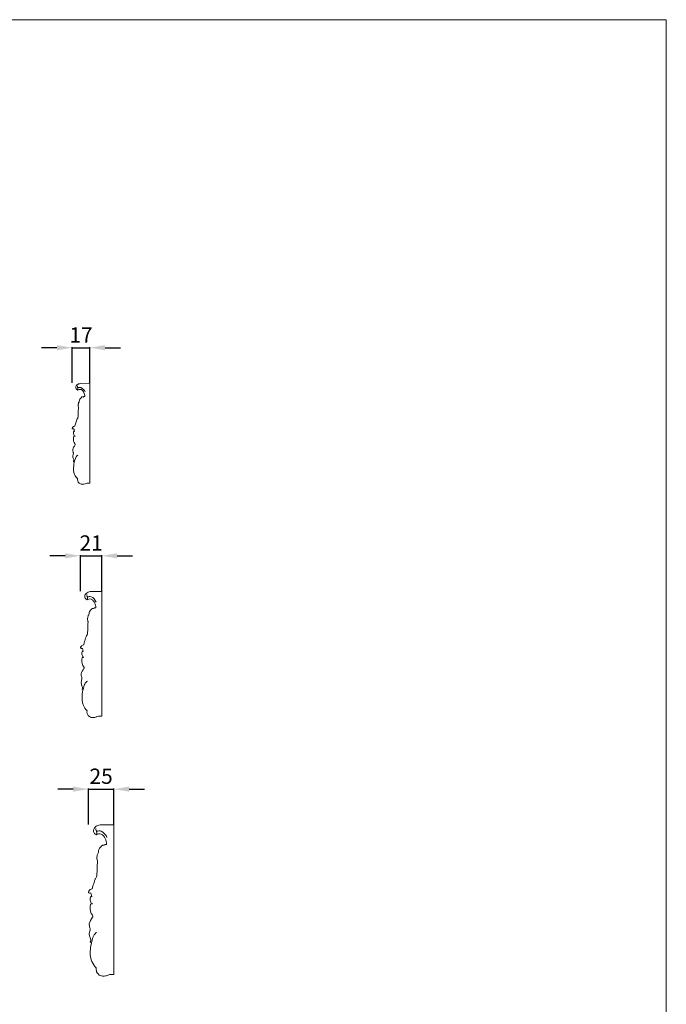
# Model space of a CAD drawing. Units: millimetres. Extents: x 729 to 2729, y 43 to 2043.
# Drawn here: x 2096 to 2729, y 1078 to 2043 of the extents above; entities that cross this region are included whole.
import ezdxf

# ---------------------------------------------------------------- set-up
doc = ezdxf.new("R2010")
doc.units = ezdxf.units.MM
doc.header["$MEASUREMENT"] = 0
doc.layers.get('0').update_dxf_attribs({"lineweight": 5})
doc.styles.add('Arial', font='arial.ttf')
doc.dimstyles.new('Default', dxfattribs={"dimtxt": 10, "dimasz": 7, "dimexe": 0.5, "dimexo": 0.5, "dimgap": 0.25, "dimtad": 1, "dimtoh": 1, "dimdec": 0, "dimzin": 1, "dimdsep": 46, "dimtxsty": 'Arial', "dimcen": 0.5, "dimazin": 0, "dimtfac": 1, "dimtdec": 4, "dimtix": 1, "dimtmove": 1, "dimatfit": 3, "dimfxl": 1, "dimtolj": 1, "dimtzin": 1, "dimarcsym": 0})

# ---------------------------------------------------------------- blocks, each defined once
blk = doc.blocks.new('*D20')
at = {"color": 0, "lineweight": -2, "transparency": 16777216}
for p, q in [((2148.16, 1289.23), (2133.16, 1289.23)), ((2163.16, 1254.73), (2163.16, 1289.73)), ((2163.16, 1289.23), (2188.16, 1289.23)), ((2188.16, 1254.73), (2188.16, 1289.73)), ((2203.16, 1289.23), (2218.16, 1289.23))]:
    blk.add_line(p, q, dxfattribs=at)
at = {"color": 0, "lineweight": 50, "transparency": 16777216}
for points in [[(2148.16, 1291.73), (2148.16, 1286.73), (2163.16, 1289.23)], [(2203.16, 1291.73), (2203.16, 1286.73), (2188.16, 1289.23)]]:
    blk.add_solid(points, dxfattribs=at)
at = {"layer": 'Defpoints', "color": 0, "lineweight": 50, "transparency": 16777216}
for p in [(2188.16, 1289.23), (2163.16, 1254.23), (2188.16, 1254.23)]:
    blk.add_point(p, dxfattribs=at)
at = {"color": 0, "transparency": 16777216, "insert": (2175.66, 1301.89), "char_height": 15, "attachment_point": 5, "style": 'Arial'}
blk.add_mtext('\\A1;25', dxfattribs=at)
blk = doc.blocks.new('*D23')
at = {"color": 0, "lineweight": -2, "transparency": 16777216}
for p, q in [((2140.37, 1517.82), (2125.37, 1517.82)), ((2155.37, 1483.32), (2155.37, 1518.32)), ((2155.37, 1517.82), (2176.37, 1517.82)), ((2176.37, 1483.32), (2176.37, 1518.32)), ((2191.37, 1517.82), (2206.37, 1517.82))]:
    blk.add_line(p, q, dxfattribs=at)
at = {"color": 0, "lineweight": 50, "transparency": 16777216}
for points in [[(2140.37, 1520.32), (2140.37, 1515.32), (2155.37, 1517.82)], [(2191.37, 1520.32), (2191.37, 1515.32), (2176.37, 1517.82)]]:
    blk.add_solid(points, dxfattribs=at)
at = {"layer": 'Defpoints', "color": 0, "lineweight": 50, "transparency": 16777216}
for p in [(2176.37, 1517.82), (2155.37, 1482.82), (2176.37, 1482.82)]:
    blk.add_point(p, dxfattribs=at)
at = {"color": 0, "transparency": 16777216, "insert": (2165.87, 1530.35), "char_height": 15, "attachment_point": 5, "style": 'Arial'}
blk.add_mtext('\\A1;21', dxfattribs=at)
blk = doc.blocks.new('*D26')
at = {"color": 0, "lineweight": -2, "transparency": 16777216}
for p, q in [((2132.32, 1721.69), (2117.32, 1721.69)), ((2147.32, 1687.19), (2147.32, 1722.19)), ((2147.32, 1721.69), (2164.57, 1721.69)), ((2164.57, 1687.31), (2164.57, 1722.19)), ((2179.57, 1721.69), (2194.57, 1721.69))]:
    blk.add_line(p, q, dxfattribs=at)
at = {"color": 0, "lineweight": 50, "transparency": 16777216}
for points in [[(2132.32, 1724.19), (2132.32, 1719.19), (2147.32, 1721.69)], [(2179.57, 1724.19), (2179.57, 1719.19), (2164.57, 1721.69)]]:
    blk.add_solid(points, dxfattribs=at)
at = {"layer": 'Defpoints', "color": 0, "lineweight": 50, "transparency": 16777216}
for p in [(2164.57, 1721.69), (2147.32, 1686.69), (2164.57, 1686.81)]:
    blk.add_point(p, dxfattribs=at)
at = {"color": 0, "transparency": 16777216, "insert": (2155.95, 1734.23), "char_height": 15, "attachment_point": 5, "style": 'Arial'}
blk.add_mtext('\\A1;17', dxfattribs=at)

msp = doc.modelspace()

# ---------------------------------------------------------------- linework, layer by layer
at = {"lineweight": 5}
for p, q in [((2155.2, 1686.61), (2164.57, 1686.81)), ((2164.57, 1686.81), (2164.57, 1589)), ((2164.96, 1482.71), (2176.37, 1482.96)), ((2176.37, 1482.96), (2176.37, 1360.71)), ((2174.58, 1254.1), (2188.16, 1254.4)), ((2188.16, 1254.4), (2188.16, 1107.69))]:
    msp.add_line(p, q, dxfattribs=at)
msp.add_lwpolyline([(729.5, 2043.07), (2729.5, 2043.07), (2729.5, 43.07), (729.5, 43.07)], close=True)
for points in [[(2151.19, 1681.4), (2150.86, 1681.93), (2150.7, 1682.59), (2150.78, 1683.2)], [(2150.78, 1683.2), (2150.89, 1683.98), (2151.37, 1684.69), (2151.98, 1685.23)], [(2152.71, 1680.14), (2152.11, 1680.4), (2151.55, 1680.83), (2151.19, 1681.4)], [(2151.98, 1685.23), (2152.88, 1686.04), (2154.04, 1686.5), (2155.2, 1686.61)], [(2152.37, 1684.36), (2152.33, 1683.92), (2152.43, 1683.47), (2152.67, 1683.09)], [(2152.61, 1683.18), (2152.89, 1682.6), (2153.04, 1681.92), (2152.99, 1681.27)], [(2152.67, 1683.09), (2152.78, 1682.91), (2152.93, 1682.75), (2153.1, 1682.66)], [(2152.99, 1681.27), (2152.96, 1680.88), (2152.86, 1680.5), (2152.71, 1680.14)], [(2154.07, 1680.79), (2153.57, 1680.67), (2153.11, 1680.44), (2152.71, 1680.14)], [(2153.1, 1682.66), (2153.49, 1682.47), (2154, 1682.7), (2154.49, 1682.77)], [(2156.01, 1680.66), (2155.41, 1680.9), (2154.71, 1680.94), (2154.07, 1680.79)], [(2154.49, 1682.77), (2154.99, 1682.84), (2155.46, 1682.74), (2155.91, 1682.58)], [(2155.91, 1682.58), (2157.73, 1681.91), (2159.23, 1680.17), (2159.9, 1678.35)], [(2157.69, 1679.35), (2157.22, 1679.9), (2156.67, 1680.4), (2156.01, 1680.66)], [(2159.43, 1675.92), (2159.14, 1677.17), (2158.54, 1678.35), (2157.69, 1679.35)], [(2154.03, 1668.43), (2154.33, 1669.02), (2154.17, 1669.8), (2154.35, 1670.43)], [(2154.35, 1670.43), (2154.57, 1671.15), (2155.23, 1671.7), (2155.76, 1672.26)], [(2155.76, 1672.26), (2155.98, 1672.49), (2156.18, 1672.73), (2156.38, 1673.01)], [(2156.38, 1673.01), (2156.5, 1673.17), (2156.62, 1673.35), (2156.79, 1673.43)], [(2156.79, 1673.43), (2157.11, 1673.58), (2157.6, 1673.31), (2157.97, 1673.4)], [(2157.97, 1673.4), (2158.27, 1673.47), (2158.49, 1673.77), (2158.78, 1673.88)], [(2158.78, 1673.88), (2159.05, 1673.98), (2159.37, 1673.92), (2159.64, 1673.85)], [(2159.64, 1673.85), (2159.66, 1674.54), (2159.59, 1675.24), (2159.43, 1675.92)], [(2153.38, 1663.3), (2153.2, 1664.08), (2152.88, 1664.89), (2153, 1665.65)], [(2153, 1665.65), (2153.07, 1666.05), (2153.26, 1666.44), (2153.37, 1666.86)], [(2153.31, 1657.43), (2153.32, 1658.36), (2153.15, 1659.3), (2153.23, 1660.23)], [(2153.23, 1660.23), (2153.29, 1661.06), (2153.55, 1661.89), (2153.48, 1662.71)], [(2153.37, 1666.86), (2153.46, 1667.19), (2153.5, 1667.53), (2153.65, 1667.83)], [(2153.48, 1662.71), (2153.46, 1662.9), (2153.43, 1663.1), (2153.38, 1663.3)], [(2153.65, 1667.83), (2153.76, 1668.04), (2153.92, 1668.22), (2154.03, 1668.43)], [(2151.23, 1649.1), (2151.42, 1649.78), (2151.49, 1650.5), (2151.82, 1651.11)], [(2151.82, 1651.11), (2152.1, 1651.65), (2152.57, 1652.1), (2152.79, 1652.65)], [(2152.79, 1652.65), (2153, 1653.16), (2152.98, 1653.75), (2153.02, 1654.34)], [(2153.02, 1654.34), (2153.08, 1655.39), (2153.3, 1656.4), (2153.31, 1657.43)], [(2147.33, 1642.61), (2147.24, 1642.87), (2147.44, 1643.14), (2147.62, 1643.4)], [(2147.37, 1642.54), (2147.36, 1642.56), (2147.34, 1642.59), (2147.33, 1642.61)], [(2147.94, 1642.21), (2147.72, 1642.27), (2147.49, 1642.35), (2147.37, 1642.54)], [(2147.62, 1643.4), (2147.93, 1643.82), (2148.2, 1644.18), (2148.58, 1644.43)], [(2148.57, 1642.09), (2148.35, 1642.13), (2148.16, 1642.16), (2147.94, 1642.21)], [(2148.93, 1641.99), (2148.84, 1642.06), (2148.7, 1642.07), (2148.57, 1642.09)], [(2148.58, 1644.43), (2148.97, 1644.68), (2149.47, 1644.82), (2149.95, 1644.86)], [(2149.18, 1641.34), (2149.14, 1641.59), (2149.11, 1641.87), (2148.93, 1641.99)], [(2149.52, 1639.92), (2149.45, 1640.4), (2149.27, 1640.81), (2149.18, 1641.34)], [(2149.24, 1639.88), (2149.42, 1639.93), (2149.61, 1639.93), (2149.78, 1639.89)], [(2149.95, 1644.86), (2150.11, 1645.67), (2150.28, 1646.47), (2150.55, 1647.24)], [(2150.55, 1647.24), (2150.77, 1647.87), (2151.05, 1648.46), (2151.23, 1649.1)], [(2149.31, 1628.79), (2148.3, 1630.58), (2148.38, 1632.98), (2148.84, 1635.01)], [(2148.55, 1637.5), (2148.4, 1638.22), (2148.31, 1639.01), (2148.74, 1639.53)], [(2149.51, 1635.08), (2149.01, 1635.79), (2148.74, 1636.58), (2148.55, 1637.5)], [(2148.74, 1639.53), (2148.87, 1639.68), (2149.05, 1639.82), (2149.24, 1639.88)], [(2148.84, 1635.01), (2149.09, 1635.01), (2149.35, 1635.04), (2149.59, 1635.1)], [(2149.59, 1635.1), (2149.78, 1635.14), (2149.97, 1635.2), (2150.15, 1635.27)], [(2148.33, 1619.48), (2148.12, 1620.36), (2147.87, 1621.27), (2147.94, 1622.12)], [(2147.94, 1622.12), (2148.06, 1623.66), (2149.22, 1625), (2150.13, 1626.47)], [(2150.23, 1627.18), (2150.01, 1627.78), (2149.61, 1628.25), (2149.31, 1628.79)], [(2150.13, 1626.47), (2150.21, 1626.61), (2150.3, 1626.75), (2150.3, 1626.9)], [(2150.3, 1626.9), (2150.3, 1626.99), (2150.27, 1627.09), (2150.23, 1627.18)], [(2148.58, 1612.83), (2148.17, 1613.86), (2147.83, 1614.83), (2147.94, 1615.81)], [(2147.94, 1615.81), (2148.04, 1616.74), (2148.53, 1617.68), (2148.48, 1618.62)], [(2148.48, 1618.62), (2148.46, 1618.91), (2148.39, 1619.19), (2148.33, 1619.48)], [(2148.73, 1610.43), (2149.29, 1611.16), (2148.91, 1612.02), (2148.58, 1612.83)], [(2148.82, 1606.41), (2149.09, 1608.41), (2149.53, 1610.32), (2150.14, 1612.27)], [(2150.14, 1612.27), (2150.52, 1613.49), (2150.96, 1614.72), (2151.83, 1615.61)], [(2151.83, 1615.61), (2152.15, 1615.93), (2152.53, 1616.21), (2152.93, 1616.45)], [(2149.67, 1597.39), (2148.44, 1600.14), (2148.43, 1603.39), (2148.82, 1606.41)], [(2149.49, 1609.94), (2149.17, 1609.91), (2148.52, 1609.95), (2148.56, 1610.17)], [(2148.56, 1610.17), (2148.58, 1610.25), (2148.66, 1610.34), (2148.73, 1610.43)], [(2152.64, 1593.27), (2151.43, 1594.45), (2150.36, 1595.85), (2149.67, 1597.39)], [(2152.71, 1591.19), (2152.52, 1591.86), (2152.51, 1592.59), (2152.64, 1593.27)], [(2154.08, 1589.09), (2153.44, 1589.65), (2152.94, 1590.38), (2152.71, 1591.19)], [(2156.92, 1587.88), (2155.88, 1587.99), (2154.87, 1588.41), (2154.08, 1589.09)], [(2158.87, 1588.02), (2158.23, 1587.87), (2157.57, 1587.81), (2156.92, 1587.88)], [(2161.18, 1588.72), (2160.4, 1588.52), (2159.66, 1588.2), (2158.87, 1588.02)], [(2162.64, 1588.99), (2162.15, 1588.94), (2161.66, 1588.85), (2161.18, 1588.72)], [(2164.57, 1589), (2163.93, 1589.06), (2163.28, 1589.06), (2162.64, 1588.99)], [(2160.08, 1476.2), (2159.67, 1476.86), (2159.48, 1477.69), (2159.58, 1478.45)], [(2159.58, 1478.45), (2159.71, 1479.43), (2160.3, 1480.32), (2161.04, 1481)], [(2161.92, 1474.63), (2161.19, 1474.96), (2160.51, 1475.49), (2160.08, 1476.2)], [(2161.04, 1481), (2162.14, 1482.01), (2163.55, 1482.57), (2164.96, 1482.71)], [(2161.51, 1479.9), (2161.47, 1479.36), (2161.58, 1478.8), (2161.88, 1478.32)], [(2161.81, 1478.43), (2162.15, 1477.7), (2162.33, 1476.86), (2162.27, 1476.04)], [(2161.88, 1478.32), (2162.02, 1478.09), (2162.19, 1477.89), (2162.4, 1477.78)], [(2162.27, 1476.04), (2162.23, 1475.55), (2162.11, 1475.07), (2161.92, 1474.63)], [(2162.4, 1477.78), (2162.88, 1477.54), (2163.5, 1477.83), (2164.1, 1477.92)], [(2164.1, 1477.92), (2164.7, 1478), (2165.27, 1477.88), (2165.82, 1477.67)], [(2165.82, 1477.67), (2168.04, 1476.84), (2169.86, 1474.67), (2170.68, 1472.39)], [(2163.59, 1475.44), (2162.98, 1475.29), (2162.41, 1475), (2161.92, 1474.63)], [(2165.95, 1475.28), (2165.22, 1475.57), (2164.37, 1475.62), (2163.59, 1475.44)], [(2167.99, 1473.64), (2167.42, 1474.33), (2166.75, 1474.95), (2165.95, 1475.28)], [(2166.89, 1466.24), (2167.29, 1466.43), (2167.88, 1466.09), (2168.33, 1466.2)], [(2170.11, 1469.35), (2169.76, 1470.92), (2169.02, 1472.39), (2167.99, 1473.64)], [(2168.33, 1466.2), (2168.69, 1466.29), (2168.97, 1466.66), (2169.32, 1466.8)], [(2169.32, 1466.8), (2169.65, 1466.93), (2170.03, 1466.86), (2170.37, 1466.77)], [(2170.37, 1466.77), (2170.39, 1467.63), (2170.3, 1468.5), (2170.11, 1469.35)], [(2162.28, 1456.51), (2162.36, 1457.02), (2162.59, 1457.51), (2162.73, 1458.02)], [(2162.73, 1458.02), (2162.84, 1458.44), (2162.88, 1458.87), (2163.07, 1459.24)], [(2163.07, 1459.24), (2163.2, 1459.5), (2163.4, 1459.73), (2163.53, 1460)], [(2163.53, 1460), (2163.9, 1460.73), (2163.7, 1461.7), (2163.93, 1462.49)], [(2163.93, 1462.49), (2164.19, 1463.4), (2165, 1464.08), (2165.64, 1464.78)], [(2165.64, 1464.78), (2165.91, 1465.07), (2166.15, 1465.37), (2166.39, 1465.71)], [(2166.39, 1465.71), (2166.54, 1465.92), (2166.69, 1466.14), (2166.89, 1466.24)], [(2162.75, 1453.58), (2162.53, 1454.56), (2162.14, 1455.56), (2162.28, 1456.51)], [(2162.66, 1446.24), (2162.67, 1447.4), (2162.47, 1448.57), (2162.56, 1449.74)], [(2162.56, 1449.74), (2162.64, 1450.78), (2162.95, 1451.81), (2162.87, 1452.84)], [(2162.87, 1452.84), (2162.85, 1453.08), (2162.8, 1453.33), (2162.75, 1453.58)], [(2160.12, 1435.83), (2160.36, 1436.68), (2160.45, 1437.58), (2160.84, 1438.34)], [(2160.84, 1438.34), (2161.19, 1439.01), (2161.76, 1439.58), (2162.03, 1440.26)], [(2162.03, 1440.26), (2162.28, 1440.9), (2162.26, 1441.65), (2162.3, 1442.37)], [(2162.3, 1442.37), (2162.38, 1443.7), (2162.65, 1444.96), (2162.66, 1446.24)], [(2155.38, 1427.72), (2155.26, 1428.04), (2155.5, 1428.38), (2155.73, 1428.7)], [(2155.43, 1427.62), (2155.41, 1427.65), (2155.39, 1427.68), (2155.38, 1427.72)], [(2155.73, 1428.7), (2156.11, 1429.23), (2156.44, 1429.67), (2156.9, 1429.99)], [(2156.9, 1429.99), (2157.37, 1430.3), (2157.99, 1430.48), (2158.56, 1430.53)], [(2158.56, 1430.53), (2158.76, 1431.54), (2158.97, 1432.54), (2159.3, 1433.51)], [(2159.3, 1433.51), (2159.57, 1434.28), (2159.91, 1435.03), (2160.12, 1435.83)], [(2156.12, 1427.22), (2155.86, 1427.29), (2155.57, 1427.39), (2155.43, 1427.62)], [(2156.89, 1427.07), (2156.62, 1427.11), (2156.38, 1427.15), (2156.12, 1427.22)], [(2157.79, 1410.44), (2156.56, 1412.68), (2156.66, 1415.68), (2157.22, 1418.21)], [(2156.86, 1421.32), (2156.68, 1422.22), (2156.57, 1423.22), (2157.09, 1423.86)], [(2158.03, 1418.3), (2157.42, 1419.19), (2157.09, 1420.18), (2156.86, 1421.32)], [(2157.33, 1426.94), (2157.21, 1427.02), (2157.04, 1427.05), (2156.89, 1427.07)], [(2157.09, 1423.86), (2157.25, 1424.06), (2157.47, 1424.22), (2157.71, 1424.3)], [(2157.22, 1418.21), (2157.52, 1418.22), (2157.83, 1418.26), (2158.13, 1418.33)], [(2157.63, 1426.12), (2157.57, 1426.44), (2157.54, 1426.79), (2157.33, 1426.94)], [(2158.05, 1424.35), (2157.96, 1424.95), (2157.74, 1425.46), (2157.63, 1426.12)], [(2157.71, 1424.3), (2157.92, 1424.36), (2158.15, 1424.36), (2158.36, 1424.32)], [(2158.13, 1418.33), (2158.36, 1418.38), (2158.59, 1418.45), (2158.81, 1418.54)], [(2158.91, 1408.43), (2158.64, 1409.17), (2158.16, 1409.77), (2157.79, 1410.44)], [(2158.99, 1408.08), (2158.99, 1408.19), (2158.96, 1408.31), (2158.91, 1408.43)], [(2156.59, 1398.8), (2156.33, 1399.9), (2156.04, 1401.04), (2156.12, 1402.1)], [(2156.12, 1402.1), (2156.27, 1404.03), (2157.68, 1405.7), (2158.78, 1407.54)], [(2156.77, 1397.73), (2156.75, 1398.09), (2156.67, 1398.44), (2156.59, 1398.8)], [(2158.78, 1407.54), (2158.89, 1407.72), (2158.99, 1407.89), (2158.99, 1408.08)], [(2156.9, 1390.49), (2156.4, 1391.78), (2155.99, 1392.99), (2156.12, 1394.22)], [(2156.12, 1394.22), (2156.24, 1395.38), (2156.84, 1396.56), (2156.77, 1397.73)], [(2157.09, 1387.49), (2157.76, 1388.4), (2157.3, 1389.47), (2156.9, 1390.49)], [(2157.19, 1382.46), (2157.51, 1384.96), (2158.05, 1387.35), (2158.79, 1389.79)], [(2158.79, 1389.79), (2159.26, 1391.31), (2159.8, 1392.85), (2160.86, 1393.96)], [(2160.86, 1393.96), (2161.25, 1394.37), (2161.71, 1394.72), (2162.19, 1395.02)], [(2158.23, 1371.19), (2156.73, 1374.63), (2156.71, 1378.68), (2157.19, 1382.46)], [(2158, 1386.88), (2157.62, 1386.84), (2156.83, 1386.89), (2156.88, 1387.17)], [(2156.88, 1387.17), (2156.89, 1387.26), (2157, 1387.37), (2157.09, 1387.49)], [(2161.85, 1366.04), (2160.37, 1367.52), (2159.06, 1369.26), (2158.23, 1371.19)], [(2161.92, 1363.44), (2161.69, 1364.28), (2161.69, 1365.19), (2161.85, 1366.04)], [(2163.59, 1360.81), (2162.81, 1361.51), (2162.2, 1362.43), (2161.92, 1363.44)], [(2167.05, 1359.3), (2165.79, 1359.43), (2164.56, 1359.96), (2163.59, 1360.81)], [(2172.24, 1360.36), (2171.29, 1360.1), (2170.38, 1359.7), (2169.43, 1359.48)], [(2174.02, 1360.69), (2173.42, 1360.63), (2172.82, 1360.52), (2172.24, 1360.36)], [(2176.37, 1360.71), (2175.59, 1360.78), (2174.8, 1360.77), (2174.02, 1360.69)], [(2169.43, 1359.48), (2168.65, 1359.29), (2167.85, 1359.22), (2167.05, 1359.3)], [(2169.92, 1252.04), (2171.22, 1253.25), (2172.9, 1253.93), (2174.58, 1254.1)], [(2168.77, 1246.28), (2168.28, 1247.08), (2168.06, 1248.07), (2168.18, 1248.98)], [(2168.18, 1248.98), (2168.33, 1250.16), (2169.04, 1251.22), (2169.92, 1252.04)], [(2170.97, 1244.4), (2170.1, 1244.79), (2169.28, 1245.43), (2168.77, 1246.28)], [(2170.48, 1250.72), (2170.43, 1250.07), (2170.56, 1249.4), (2170.91, 1248.82)], [(2170.83, 1248.96), (2171.24, 1248.08), (2171.45, 1247.07), (2171.38, 1246.09)], [(2170.91, 1248.82), (2171.08, 1248.55), (2171.29, 1248.31), (2171.54, 1248.18)], [(2171.38, 1246.09), (2171.34, 1245.5), (2171.19, 1244.93), (2170.97, 1244.4)], [(2172.95, 1245.37), (2172.22, 1245.19), (2171.55, 1244.85), (2170.97, 1244.4)], [(2171.54, 1248.18), (2172.1, 1247.89), (2172.85, 1248.24), (2173.56, 1248.34)], [(2175.76, 1245.18), (2174.89, 1245.53), (2173.88, 1245.59), (2172.95, 1245.37)], [(2173.56, 1248.34), (2174.28, 1248.45), (2174.96, 1248.3), (2175.61, 1248.05)], [(2175.61, 1248.05), (2178.25, 1247.05), (2180.42, 1244.44), (2181.39, 1241.71)], [(2178.19, 1243.21), (2177.51, 1244.04), (2176.72, 1244.79), (2175.76, 1245.18)], [(2180.72, 1238.06), (2180.29, 1239.94), (2179.42, 1241.71), (2178.19, 1243.21)], [(2178.6, 1234.29), (2179.03, 1234.39), (2179.36, 1234.84), (2179.78, 1235)], [(2179.78, 1235), (2180.16, 1235.15), (2180.62, 1235.07), (2181.02, 1234.96)], [(2181.02, 1234.96), (2181.04, 1236), (2180.95, 1237.05), (2180.72, 1238.06)], [(2171.93, 1224.47), (2172.06, 1224.97), (2172.11, 1225.48), (2172.33, 1225.93)], [(2172.33, 1225.93), (2172.49, 1226.24), (2172.73, 1226.52), (2172.89, 1226.84)], [(2172.89, 1226.84), (2173.32, 1227.72), (2173.08, 1228.88), (2173.35, 1229.83)], [(2173.35, 1229.83), (2173.66, 1230.92), (2174.63, 1231.74), (2175.39, 1232.58)], [(2175.39, 1232.58), (2175.71, 1232.93), (2176, 1233.28), (2176.29, 1233.7)], [(2176.29, 1233.7), (2176.47, 1233.94), (2176.65, 1234.21), (2176.88, 1234.33)], [(2176.88, 1234.33), (2177.36, 1234.56), (2178.06, 1234.15), (2178.6, 1234.29)], [(2171.95, 1219.13), (2171.69, 1220.31), (2171.22, 1221.52), (2171.4, 1222.66)], [(2171.4, 1222.66), (2171.49, 1223.26), (2171.77, 1223.85), (2171.93, 1224.47)], [(2171.72, 1214.53), (2171.82, 1215.78), (2172.19, 1217.02), (2172.09, 1218.25)], [(2172.09, 1218.25), (2172.07, 1218.54), (2172.01, 1218.84), (2171.95, 1219.13)], [(2171.42, 1205.69), (2171.51, 1207.28), (2171.83, 1208.79), (2171.84, 1210.33)], [(2171.84, 1210.33), (2171.86, 1211.72), (2171.61, 1213.13), (2171.72, 1214.53)], [(2167.85, 1195.05), (2168.16, 1195.98), (2168.57, 1196.88), (2168.83, 1197.84)], [(2168.83, 1197.84), (2169.1, 1198.85), (2169.21, 1199.93), (2169.68, 1200.86)], [(2169.68, 1200.86), (2170.09, 1201.66), (2170.77, 1202.34), (2171.09, 1203.16)], [(2171.09, 1203.16), (2171.39, 1203.93), (2171.37, 1204.82), (2171.42, 1205.69)], [(2163.18, 1188.1), (2163.04, 1188.49), (2163.33, 1188.9), (2163.59, 1189.28)], [(2163.23, 1187.99), (2163.21, 1188.03), (2163.19, 1188.06), (2163.18, 1188.1)], [(2164.06, 1187.51), (2163.75, 1187.59), (2163.4, 1187.71), (2163.23, 1187.99)], [(2163.59, 1189.28), (2164.05, 1189.92), (2164.44, 1190.45), (2164.99, 1190.82)], [(2164.97, 1187.33), (2164.65, 1187.37), (2164.37, 1187.42), (2164.06, 1187.51)], [(2165.49, 1187.17), (2165.36, 1187.27), (2165.16, 1187.3), (2164.97, 1187.33)], [(2164.99, 1190.82), (2165.55, 1191.21), (2166.28, 1191.42), (2166.97, 1191.48)], [(2165.86, 1186.19), (2165.79, 1186.57), (2165.75, 1186.99), (2165.49, 1187.17)], [(2166.97, 1191.48), (2167.2, 1192.68), (2167.46, 1193.89), (2167.85, 1195.05)], [(2164.94, 1180.43), (2164.73, 1181.51), (2164.59, 1182.7), (2165.22, 1183.48)], [(2166.33, 1176.81), (2165.61, 1177.87), (2165.21, 1179.06), (2164.94, 1180.43)], [(2165.22, 1183.48), (2165.41, 1183.71), (2165.66, 1183.91), (2165.95, 1184)], [(2166.35, 1184.06), (2166.25, 1184.78), (2165.99, 1185.4), (2165.86, 1186.19)], [(2165.95, 1184), (2166.2, 1184.08), (2166.48, 1184.08), (2166.73, 1184.03)], [(2166.45, 1176.84), (2166.73, 1176.9), (2167, 1176.99), (2167.26, 1177.1)], [(2166.05, 1167.37), (2164.58, 1170.05), (2164.7, 1173.65), (2165.37, 1176.69)], [(2165.37, 1176.69), (2165.73, 1176.7), (2166.1, 1176.75), (2166.45, 1176.84)], [(2167.39, 1164.95), (2167.06, 1165.85), (2166.48, 1166.57), (2166.05, 1167.37)], [(2164.06, 1157.36), (2164.24, 1159.68), (2165.91, 1161.68), (2167.23, 1163.89)], [(2167.23, 1163.89), (2167.35, 1164.1), (2167.48, 1164.31), (2167.48, 1164.54)], [(2167.48, 1164.54), (2167.48, 1164.67), (2167.44, 1164.81), (2167.39, 1164.95)], [(2164.62, 1153.41), (2164.31, 1154.73), (2163.96, 1156.09), (2164.06, 1157.36)], [(2164.06, 1147.9), (2164.2, 1149.29), (2164.91, 1150.71), (2164.84, 1152.12)], [(2164.84, 1152.12), (2164.81, 1152.55), (2164.72, 1152.97), (2164.62, 1153.41)], [(2169.7, 1147.6), (2170.17, 1148.09), (2170.72, 1148.51), (2171.29, 1148.87)], [(2164.99, 1143.43), (2164.39, 1144.98), (2163.91, 1146.43), (2164.06, 1147.9)], [(2166.3, 1139.1), (2165.84, 1139.05), (2164.9, 1139.11), (2164.96, 1139.44)], [(2164.96, 1139.44), (2164.98, 1139.55), (2165.11, 1139.69), (2165.21, 1139.83)], [(2165.21, 1139.83), (2166.01, 1140.92), (2165.47, 1142.21), (2164.99, 1143.43)], [(2165.34, 1133.79), (2165.72, 1136.8), (2166.36, 1139.66), (2167.24, 1142.59)], [(2167.24, 1142.59), (2167.79, 1144.41), (2168.44, 1146.27), (2169.7, 1147.6)], [(2166.57, 1120.27), (2164.78, 1124.4), (2164.76, 1129.26), (2165.34, 1133.79)], [(2170.88, 1114.09), (2169.12, 1115.87), (2167.57, 1117.95), (2166.57, 1120.27)], [(2170.97, 1110.97), (2170.69, 1111.98), (2170.69, 1113.07), (2170.88, 1114.09)], [(2172.96, 1107.82), (2172.02, 1108.66), (2171.3, 1109.76), (2170.97, 1110.97)], [(2177.07, 1106), (2175.57, 1106.16), (2174.11, 1106.79), (2172.96, 1107.82)], [(2179.9, 1106.21), (2178.98, 1105.99), (2178.02, 1105.9), (2177.07, 1106)], [(2183.25, 1107.27), (2182.12, 1106.96), (2181.04, 1106.49), (2179.9, 1106.21)], [(2185.37, 1107.67), (2184.65, 1107.59), (2183.94, 1107.46), (2183.25, 1107.27)], [(2188.16, 1107.69), (2187.23, 1107.78), (2186.3, 1107.77), (2185.37, 1107.67)]]:
    msp.add_open_spline(points, degree=3, dxfattribs=at)

# ---------------------------------------------------------------- dimensions: what is measured, and where the dimension line sits
for base, p1, p2, picture, middle in [((2164.57, 1721.69), (2147.32, 1686.69), (2164.57, 1686.81), '*D26', (2155.95, 1734.23)), ((2176.37, 1517.82), (2155.37, 1482.82), (2176.37, 1482.82), '*D23', (2165.87, 1530.35)), ((2188.16, 1289.23), (2163.16, 1254.23), (2188.16, 1254.23), '*D20', (2175.66, 1301.89))]:
    dim = msp.add_linear_dim(base=base, p1=p1, p2=p2, dimstyle='Default', override={"dimtxt": 15, "dimasz": 15, "dimgap": 5})
    dim.commit()
    dim.dimension.update_dxf_attribs({"geometry": picture, "text_midpoint": middle})

doc.saveas('drawing.dxf')
